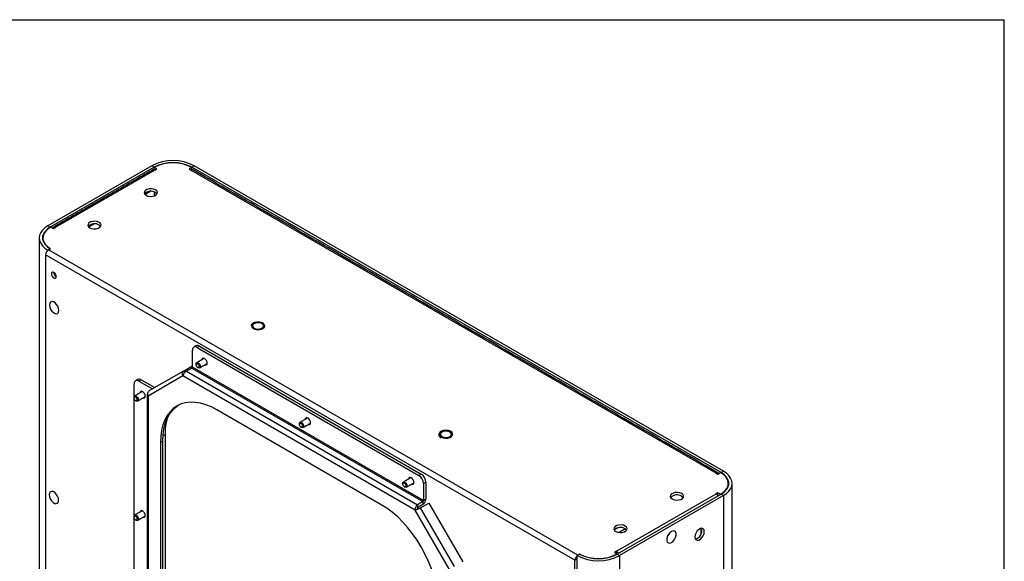
# Model space of a CAD drawing. Extents: x 0.3 to 10.6, y 0.2 to 8.2.
# Drawn here: x 6.9 to 10.6, y 6.2 to 8.2 of the extents above; entities that cross this region are included whole.
import ezdxf

# ---------------------------------------------------------------- set-up
doc = ezdxf.new("R2010")
doc.units = 0
doc.header["$MEASUREMENT"] = 0
doc.layers.get('0').update_dxf_attribs({"linetype": 'CONTINUOUS'})

msp = doc.modelspace()

# ---------------------------------------------------------------- linework, layer by layer
at = {"color": 7, "linetype": 'CONTINUOUS'}
for p, q in [((0.3299, 8.1921), (10.6299, 8.1921)), ((10.6299, 0.3921), (10.6299, 8.1921)), ((7.4219, 7.642), (7.0312, 7.4165)), ((7.4307, 7.637), (7.04, 7.4114)), ((7.4307, 7.637), (7.4219, 7.642)), ((7.4409, 7.6302), (7.4306, 7.6362)), ((7.4306, 7.6362), (7.4307, 7.6362)), ((7.4306, 7.6275), (7.4306, 7.6362)), ((7.4307, 7.637), (7.4307, 7.6362)), ((7.5723, 7.6362), (7.562, 7.6302)), ((7.5721, 7.637), (7.5809, 7.642)), ((9.5639, 6.4871), (7.5721, 7.637)), ((7.5721, 7.637), (7.5721, 7.6362)), ((7.5721, 7.6362), (7.5723, 7.6362)), ((7.5723, 7.6275), (7.5723, 7.6362)), ((9.5727, 6.4922), (7.5809, 7.642)), ((7.4337, 7.6262), (7.0588, 7.4098)), ((7.4337, 7.6262), (7.4338, 7.6261)), ((7.4338, 7.6261), (7.4409, 7.6302)), ((7.562, 7.6302), (7.569, 7.6261)), ((7.569, 7.6261), (7.5692, 7.6262)), ((9.5451, 6.4855), (7.5692, 7.6262)), ((7.417, 7.5455), (7.3967, 7.5338)), ((7.4307, 7.5436), (7.4307, 7.5288)), ((7.0312, 7.4165), (7.04, 7.4114)), ((7.04, 7.4114), (7.04, 7.4106)), ((7.0414, 7.4115), (7.0415, 7.4116)), ((7.0415, 7.4116), (7.0518, 7.4056)), ((7.2049, 7.4231), (7.1845, 7.4113)), ((7.0518, 7.4056), (7.0589, 7.4097)), ((7.0589, 7.4097), (7.0588, 7.4098)), ((7.0588, 7.4096), (7.0588, 7.4098)), ((9.0142, 6.1573), (7.0224, 7.3071)), ((7.0224, 7.3071), (7.0224, 5.4866)), ((7.0321, 7.3252), (7.0312, 7.3247)), ((7.0312, 7.3247), (7.0312, 7.3245)), ((7.0333, 7.326), (7.0407, 7.3303)), ((9.0251, 6.1762), (7.0333, 7.326)), ((7.5746, 6.8839), (7.5746, 6.948)), ((7.6011, 6.9633), (7.5923, 6.9582)), ((7.5923, 6.9582), (8.4267, 6.4765)), ((7.6011, 6.9633), (8.4355, 6.4816)), ((7.5409, 6.8696), (7.4131, 6.7958)), ((7.5409, 6.8696), (7.5721, 6.8876)), ((7.5409, 6.8696), (7.545, 6.8626)), ((7.5725, 6.8802), (7.5523, 6.8685)), ((7.5523, 6.8685), (8.422, 6.3664)), ((7.5746, 6.8833), (7.5721, 6.8876)), ((7.5725, 6.8802), (8.4422, 6.3781)), ((8.4443, 6.3818), (7.5746, 6.8839)), ((7.3554, 6.7737), (7.3554, 6.8214)), ((7.3819, 6.8367), (7.3731, 6.8316)), ((7.3731, 6.8316), (7.424, 6.8022)), ((7.3819, 6.8367), (7.4329, 6.8073)), ((7.5392, 6.8508), (7.4084, 6.7752)), ((8.4132, 6.3462), (7.5392, 6.8508)), ((7.3554, 6.3246), (7.3554, 6.7653)), ((7.4084, 6.7752), (7.4084, 5.7859)), ((8.2855, 6.3662), (7.6668, 6.7233)), ((7.4635, 6.6059), (7.4547, 6.6008)), ((7.4547, 6.6008), (7.4547, 5.9068)), ((7.4635, 5.9119), (7.4635, 6.6059)), ((7.4643, 6.6266), (7.4718, 6.6309)), ((7.4718, 6.6309), (7.4718, 5.896)), ((9.5451, 6.4855), (9.545, 6.4854)), ((9.545, 6.4854), (9.552, 6.4813)), ((9.5451, 6.4853), (9.5451, 6.4855)), ((9.552, 6.4813), (9.5624, 6.4873)), ((9.5624, 6.4873), (9.5625, 6.4872)), ((9.5639, 6.4871), (9.5727, 6.4922)), ((9.5639, 6.4864), (9.5639, 6.4871)), ((8.4267, 6.4765), (8.4355, 6.4816)), ((8.4532, 6.451), (8.4443, 6.4459)), ((8.4532, 6.451), (8.4532, 6.3869)), ((8.4443, 6.4459), (8.4443, 6.3818)), ((9.552, 6.4115), (9.545, 6.4074)), ((9.5624, 6.4055), (9.552, 6.4115)), ((9.552, 6.4013), (9.552, 6.4115)), ((8.4422, 6.3781), (8.422, 6.3664)), ((8.4422, 6.3781), (8.4422, 6.3679)), ((8.4443, 6.3818), (8.4532, 6.3869)), ((9.1702, 6.1909), (9.5451, 6.4073)), ((9.5639, 6.4055), (9.1732, 6.1799)), ((9.5727, 6.4004), (9.1819, 6.1749)), ((9.545, 6.4074), (9.5451, 6.4073)), ((9.5516, 6.4011), (9.552, 6.4013)), ((9.552, 6.4013), (9.5544, 6.4)), ((9.5624, 6.4055), (9.5625, 6.4056)), ((9.5624, 6.4046), (9.5624, 6.4055)), ((9.5625, 6.4047), (9.5625, 6.4056)), ((9.5639, 6.4055), (9.5727, 6.4004)), ((9.5727, 6.4004), (9.5727, 4.4569)), ((8.4132, 6.3462), (8.422, 6.3513)), ((8.544, 6.1196), (8.4132, 6.3462)), ((8.422, 6.3562), (8.4422, 6.3679)), ((8.422, 6.3664), (8.422, 6.3562)), ((8.4334, 6.3544), (8.4646, 6.3724)), ((8.5612, 6.1331), (8.4334, 6.3544)), ((8.4646, 6.3724), (8.5924, 6.1511)), ((7.3554, 5.8778), (7.3554, 6.3162)), ((9.1738, 6.2784), (9.1639, 6.2726)), ((9.2043, 6.2754), (9.1806, 6.2617)), ((9.4875, 6.2772), (9.4875, 6.2536)), ((9.4917, 6.2651), (9.4917, 6.2747)), ((9.1701, 6.191), (9.163, 6.1869)), ((9.1702, 6.1909), (9.1701, 6.191)), ((9.1701, 6.1828), (9.1701, 6.191)), ((9.1702, 6.1827), (9.1702, 6.1909)), ((9.0142, 6.1573), (9.023, 6.1624)), ((9.0142, 4.3368), (9.0142, 6.1573)), ((9.0317, 6.1799), (9.023, 6.1749)), ((9.023, 6.1647), (9.023, 6.1749)), ((9.023, 4.2313), (9.023, 6.1647)), ((9.0325, 6.1804), (9.0251, 6.1762)), ((9.0251, 6.1761), (9.0251, 6.1762)), ((9.0325, 6.1795), (9.0325, 6.1804)), ((9.163, 6.1869), (9.1733, 6.1809)), ((9.1732, 6.1808), (9.1733, 6.1809)), ((9.1732, 6.1808), (9.1732, 6.1799)), ((9.1819, 6.1749), (9.1732, 6.1799)), ((9.1733, 6.18), (9.1733, 6.1809)), ((9.1819, 6.1749), (9.1819, 4.2313))]:
    msp.add_line(p, q, dxfattribs=at)
at = {"color": 7, "linetype": 'CONTINUOUS', "flags": 128}
for points in [[(7.4004, 7.531), (7.4075, 7.5282), (7.4159, 7.5269), (7.4245, 7.5273), (7.4324, 7.5294), (7.4385, 7.533), (7.4422, 7.5375), (7.443, 7.5425), (7.4407, 7.5473), (7.4357, 7.5515), (7.4286, 7.5543), (7.4202, 7.5556), (7.4116, 7.5552), (7.4037, 7.5531), (7.3976, 7.5495), (7.3939, 7.545), (7.3932, 7.54), (7.3954, 7.5352), (7.4004, 7.531)], [(7.4357, 7.5413), (7.4407, 7.5372), (7.4415, 7.5362)], [(7.0312, 7.4165), (7.0197, 7.4087), (7.0105, 7.4), (7.0038, 7.3906), (6.9997, 7.3807), (6.9983, 7.3706), (6.9997, 7.3604), (7.0038, 7.3505), (7.0105, 7.3411), (7.0197, 7.3324), (7.0312, 7.3247)], [(7.04, 7.4114), (7.0288, 7.4037), (7.02, 7.395), (7.0141, 7.3855), (7.0111, 7.3756), (7.0111, 7.3655), (7.0141, 7.3556), (7.02, 7.3462), (7.0288, 7.3375), (7.04, 7.3298)], [(7.0414, 7.4115), (7.0302, 7.4038), (7.0216, 7.3952), (7.0156, 7.3858), (7.0125, 7.3759), (7.0124, 7.3659), (7.0153, 7.3561), (7.0211, 7.3467), (7.0297, 7.338), (7.0407, 7.3303)], [(7.0588, 7.4098), (7.0567, 7.4108), (7.0546, 7.4112), (7.0527, 7.4111), (7.0511, 7.4105), (7.0497, 7.4094), (7.0487, 7.4078), (7.0486, 7.4075)], [(7.1882, 7.4086), (7.1954, 7.4057), (7.2037, 7.4044), (7.2124, 7.4048), (7.2203, 7.407), (7.2264, 7.4105), (7.2301, 7.4151), (7.2308, 7.42), (7.2286, 7.4249), (7.2236, 7.429), (7.2165, 7.4319), (7.2081, 7.4332), (7.1995, 7.4327), (7.1916, 7.4306), (7.1854, 7.4271), (7.1818, 7.4225), (7.181, 7.4175), (7.1833, 7.4127), (7.1882, 7.4086)], [(7.2236, 7.4189), (7.2286, 7.4148), (7.2293, 7.4137)], [(7.0625, 7.2252), (7.0618, 7.2296), (7.0598, 7.2342), (7.0569, 7.2382), (7.0534, 7.241), (7.0499, 7.2422), (7.047, 7.2416), (7.045, 7.2393), (7.0443, 7.2357), (7.045, 7.2313), (7.047, 7.2268), (7.0499, 7.2228), (7.0534, 7.22), (7.0569, 7.2188), (7.0598, 7.2193), (7.0618, 7.2216), (7.0625, 7.2252)], [(7.0366, 7.118), (7.0377, 7.1103), (7.0408, 7.1023), (7.0455, 7.095), (7.0514, 7.0892), (7.0576, 7.0856), (7.0634, 7.0847), (7.0682, 7.0865), (7.0713, 7.0909), (7.0724, 7.0974), (7.0713, 7.1051), (7.0682, 7.1131), (7.0634, 7.1204), (7.0576, 7.1263), (7.0514, 7.1298), (7.0455, 7.1308), (7.0408, 7.1289), (7.0377, 7.1245), (7.0366, 7.118)], [(7.8087, 7.0519), (7.8021, 7.0486), (7.7979, 7.0442), (7.7965, 7.0392), (7.7982, 7.0342), (7.8028, 7.0299), (7.8096, 7.0267), (7.8179, 7.0251), (7.8267, 7.0252), (7.8348, 7.0271), (7.8414, 7.0304), (7.8456, 7.0348), (7.847, 7.0398), (7.8452, 7.0448), (7.8407, 7.0491), (7.8339, 7.0523), (7.8256, 7.0539), (7.8168, 7.0538), (7.8087, 7.0519)], [(7.8087, 7.052), (7.8021, 7.0486), (7.7979, 7.0442), (7.7966, 7.0392), (7.7983, 7.0343), (7.8028, 7.0299), (7.8096, 7.0268), (7.8179, 7.0252), (7.8267, 7.0253), (7.8348, 7.0271), (7.8414, 7.0304), (7.8456, 7.0349), (7.8469, 7.0398), (7.8452, 7.0448), (7.8407, 7.0491), (7.8339, 7.0523), (7.8256, 7.0539), (7.8168, 7.0538), (7.8087, 7.052)], [(7.8072, 7.0311), (7.8134, 7.0287), (7.8208, 7.0277), (7.8283, 7.0283), (7.8349, 7.0304), (7.8397, 7.0338), (7.8421, 7.0379), (7.8418, 7.0422), (7.8387, 7.0462), (7.8334, 7.0493), (7.8265, 7.0511), (7.8189, 7.0513), (7.8117, 7.0499), (7.8059, 7.0471), (7.8023, 7.0433), (7.8012, 7.039), (7.8029, 7.0347), (7.8072, 7.0311)], [(7.7966, 7.0395), (7.7966, 7.0392), (7.7983, 7.0342), (7.8028, 7.0299), (7.8096, 7.0267), (7.8179, 7.0251), (7.8267, 7.0252), (7.8348, 7.0271), (7.8414, 7.0304), (7.8456, 7.0348), (7.8469, 7.0395)], [(7.5882, 6.8956), (7.5888, 6.8987), (7.5906, 6.9007), (7.5931, 6.9012), (7.5962, 6.9001), (7.5992, 6.8977), (7.6018, 6.8942), (7.6035, 6.8903), (7.6041, 6.8864), (7.6035, 6.8833), (7.6018, 6.8813), (7.5992, 6.8808), (7.5962, 6.8819), (7.5962, 6.8819)], [(7.5882, 6.8931), (7.5887, 6.8955), (7.5899, 6.8969), (7.5918, 6.8973), (7.5941, 6.8965), (7.5963, 6.8947), (7.5982, 6.8922), (7.5994, 6.8893), (7.5999, 6.8864), (7.5994, 6.8841), (7.5982, 6.8827), (7.5963, 6.8823), (7.5941, 6.8831), (7.5918, 6.8849), (7.5899, 6.8874), (7.5887, 6.8903), (7.5882, 6.8931)], [(7.6219, 6.8929), (7.6244, 6.8923), (7.6276, 6.8929), (7.6298, 6.8954), (7.6305, 6.8994), (7.6298, 6.9042), (7.6276, 6.9092), (7.6244, 6.9135), (7.6206, 6.9166), (7.6168, 6.9179), (7.6136, 6.9173), (7.6114, 6.9148), (7.6107, 6.9123)], [(7.3972, 6.7746), (7.3964, 6.7794), (7.3943, 6.7844), (7.391, 6.7887), (7.3872, 6.7918), (7.3834, 6.7931), (7.3802, 6.7925), (7.3781, 6.79), (7.3774, 6.7876)], [(7.3549, 6.7708), (7.3555, 6.7739), (7.3572, 6.7759), (7.3598, 6.7764), (7.3628, 6.7754), (7.3659, 6.7729), (7.3684, 6.7694), (7.3701, 6.7655), (7.3707, 6.7616), (7.3701, 6.7585), (7.3684, 6.7565), (7.3659, 6.756), (7.3628, 6.7571), (7.3628, 6.7571)], [(7.3549, 6.7684), (7.3553, 6.7707), (7.3566, 6.7721), (7.3585, 6.7725), (7.3607, 6.7717), (7.3629, 6.7699), (7.3648, 6.7674), (7.3661, 6.7645), (7.3665, 6.7616), (7.3661, 6.7593), (7.3648, 6.7579), (7.3629, 6.7575), (7.3607, 6.7583), (7.3585, 6.7601), (7.3566, 6.7626), (7.3553, 6.7655), (7.3549, 6.7684)], [(7.3886, 6.7682), (7.391, 6.7675), (7.3943, 6.7681), (7.3964, 6.7706), (7.3972, 6.7746)], [(7.6668, 6.7233), (7.646, 6.7342), (7.6254, 6.7425), (7.6052, 6.7483), (7.5856, 6.7516), (7.5668, 6.7521), (7.549, 6.7501), (7.5322, 6.7454), (7.5168, 6.7382), (7.5028, 6.7284), (7.4904, 6.7163), (7.4797, 6.7019), (7.4708, 6.6853), (7.4638, 6.6667), (7.4588, 6.6463), (7.4557, 6.6243), (7.4547, 6.6008)], [(7.4635, 6.6059), (7.4645, 6.6294), (7.4676, 6.6514), (7.4727, 6.6718), (7.4797, 6.6904), (7.4886, 6.707), (7.4993, 6.7214), (7.5117, 6.7336), (7.5213, 6.7406)], [(7.9772, 6.6711), (7.9778, 6.6742), (7.9795, 6.6762), (7.982, 6.6767), (7.9851, 6.6756), (7.9881, 6.6732), (7.9907, 6.6697), (7.9924, 6.6658), (7.993, 6.6619), (7.9924, 6.6588), (7.9907, 6.6568), (7.9881, 6.6563), (7.9851, 6.6573), (7.9851, 6.6573)], [(7.9772, 6.6686), (7.9776, 6.6709), (7.9789, 6.6724), (7.9807, 6.6728), (7.983, 6.672), (7.9852, 6.6702), (7.9871, 6.6676), (7.9883, 6.6647), (7.9888, 6.6619), (7.9883, 6.6596), (7.9871, 6.6582), (7.9852, 6.6578), (7.983, 6.6586), (7.9807, 6.6604), (7.9789, 6.6629), (7.9776, 6.6658), (7.9772, 6.6686)], [(8.0108, 6.6684), (8.0133, 6.6678), (8.0165, 6.6684), (8.0187, 6.6709), (8.0194, 6.6748), (8.0187, 6.6797), (8.0165, 6.6846), (8.0133, 6.689), (8.0095, 6.6921), (8.0057, 6.6934), (8.0025, 6.6928), (8.0003, 6.6903), (7.9996, 6.6878)], [(8.511, 6.621), (8.5182, 6.6181), (8.5267, 6.6168), (8.5354, 6.6172), (8.5433, 6.6194), (8.5495, 6.6229), (8.5532, 6.6275), (8.554, 6.6326), (8.5517, 6.6374), (8.5467, 6.6416), (8.5395, 6.6445), (8.5311, 6.6458), (8.5223, 6.6454), (8.5144, 6.6432), (8.5082, 6.6396), (8.5045, 6.6351), (8.5037, 6.63), (8.506, 6.6251), (8.511, 6.621)], [(8.511, 6.621), (8.5182, 6.6181), (8.5267, 6.6168), (8.5354, 6.6173), (8.5433, 6.6194), (8.5495, 6.623), (8.5532, 6.6276), (8.5539, 6.6326), (8.5517, 6.6375), (8.5467, 6.6416), (8.5395, 6.6445), (8.531, 6.6458), (8.5223, 6.6454), (8.5144, 6.6432), (8.5082, 6.6397), (8.5045, 6.6351), (8.5038, 6.6301), (8.506, 6.6252), (8.511, 6.621)], [(8.5143, 6.6229), (8.5206, 6.6205), (8.5279, 6.6195), (8.5354, 6.6201), (8.542, 6.6222), (8.5468, 6.6256), (8.5492, 6.6297), (8.5489, 6.634), (8.5458, 6.638), (8.5405, 6.6411), (8.5336, 6.6429), (8.526, 6.6431), (8.5189, 6.6417), (8.513, 6.6389), (8.5094, 6.6351), (8.5083, 6.6308), (8.5101, 6.6265), (8.5143, 6.6229)], [(8.511, 6.621), (8.5182, 6.6181), (8.5267, 6.6168), (8.5354, 6.6172), (8.5433, 6.6194), (8.5495, 6.623), (8.5532, 6.6275), (8.554, 6.6313)], [(9.5625, 6.4056), (9.5737, 6.4133), (9.5824, 6.422), (9.5884, 6.4315), (9.5914, 6.4414), (9.5914, 6.4514), (9.5884, 6.4613), (9.5824, 6.4708), (9.5737, 6.4795), (9.5625, 6.4872)], [(9.5639, 6.4055), (9.5751, 6.4132), (9.5838, 6.4219), (9.5898, 6.4314), (9.5928, 6.4413), (9.5928, 6.4514), (9.5898, 6.4613), (9.5838, 6.4707), (9.5751, 6.4794), (9.5639, 6.4871)], [(9.5727, 6.4004), (9.5841, 6.4082), (9.5934, 6.4169), (9.6001, 6.4263), (9.6042, 6.4362), (9.6056, 6.4463), (9.6042, 6.4565), (9.6001, 6.4664), (9.5934, 6.4758), (9.5841, 6.4845), (9.5727, 6.4922)], [(8.3661, 6.4466), (8.3667, 6.4497), (8.3684, 6.4517), (8.371, 6.4522), (8.374, 6.4511), (8.377, 6.4487), (8.3796, 6.4452), (8.3813, 6.4413), (8.3819, 6.4374), (8.3813, 6.4343), (8.3796, 6.4323), (8.377, 6.4318), (8.374, 6.4328), (8.374, 6.4328)], [(8.3661, 6.4441), (8.3665, 6.4464), (8.3678, 6.4479), (8.3697, 6.4482), (8.3719, 6.4475), (8.3741, 6.4457), (8.376, 6.4431), (8.3772, 6.4402), (8.3777, 6.4374), (8.3772, 6.4351), (8.376, 6.4336), (8.3741, 6.4333), (8.3719, 6.4341), (8.3697, 6.4358), (8.3678, 6.4384), (8.3665, 6.4413), (8.3661, 6.4441)], [(8.3998, 6.4439), (8.4022, 6.4433), (8.4054, 6.4439), (8.4076, 6.4464), (8.4083, 6.4503), (8.4076, 6.4552), (8.4054, 6.4601), (8.4022, 6.4645), (8.3984, 6.4675), (8.3946, 6.4689), (8.3914, 6.4682), (8.3892, 6.4658), (8.3886, 6.4633)], [(7.0355, 6.4038), (7.0366, 6.3962), (7.0397, 6.3882), (7.0445, 6.3808), (7.0503, 6.375), (7.0565, 6.3714), (7.0624, 6.3705), (7.0671, 6.3723), (7.0702, 6.3767), (7.0713, 6.3832), (7.0702, 6.3909), (7.0671, 6.3989), (7.0624, 6.4062), (7.0565, 6.4121), (7.0503, 6.4157), (7.0445, 6.4166), (7.0397, 6.4147), (7.0366, 6.4103), (7.0355, 6.4038)], [(9.3803, 6.3881), (9.3874, 6.3852), (9.3958, 6.3839), (9.4044, 6.3843), (9.4123, 6.3865), (9.4184, 6.39), (9.4221, 6.3945), (9.4229, 6.3995), (9.4206, 6.4044), (9.4156, 6.4085), (9.4085, 6.4114), (9.4001, 6.4127), (9.3915, 6.4122), (9.3836, 6.4101), (9.3775, 6.4066), (9.3738, 6.402), (9.3731, 6.397), (9.3753, 6.3922), (9.3803, 6.3881)], [(9.4156, 6.3984), (9.4206, 6.3943), (9.4214, 6.3932)], [(7.3972, 6.3255), (7.3964, 6.3303), (7.3943, 6.3353), (7.391, 6.3396), (7.3872, 6.3427), (7.3834, 6.344), (7.3802, 6.3434), (7.3781, 6.3409), (7.3774, 6.3385)], [(8.4977, 5.9987), (8.4966, 6.0233), (8.4936, 6.0489), (8.4885, 6.0751), (8.4815, 6.1018), (8.4726, 6.1287), (8.4619, 6.1555), (8.4495, 6.1819), (8.4355, 6.2078), (8.4201, 6.2329), (8.4034, 6.2568), (8.3855, 6.2795), (8.3667, 6.3007), (8.3471, 6.3201), (8.3269, 6.3376), (8.3063, 6.353), (8.2855, 6.3662)], [(7.3549, 6.3217), (7.3555, 6.3248), (7.3572, 6.3268), (7.3598, 6.3273), (7.3628, 6.3263), (7.3659, 6.3238), (7.3684, 6.3204), (7.3701, 6.3164), (7.3707, 6.3125), (7.3701, 6.3094), (7.3684, 6.3074), (7.3659, 6.3069), (7.3628, 6.308), (7.3628, 6.308)], [(7.3549, 6.3193), (7.3553, 6.3216), (7.3566, 6.323), (7.3585, 6.3234), (7.3607, 6.3226), (7.3629, 6.3208), (7.3648, 6.3183), (7.3661, 6.3154), (7.3665, 6.3125), (7.3661, 6.3102), (7.3648, 6.3088), (7.3629, 6.3084), (7.3607, 6.3092), (7.3585, 6.311), (7.3566, 6.3135), (7.3553, 6.3164), (7.3549, 6.3193)], [(7.3886, 6.3191), (7.391, 6.3184), (7.3943, 6.319), (7.3964, 6.3215), (7.3972, 6.3255)], [(9.1681, 6.2656), (9.1753, 6.2627), (9.1836, 6.2614), (9.1923, 6.2619), (9.2002, 6.264), (9.2063, 6.2675), (9.21, 6.2721), (9.2107, 6.2771), (9.2085, 6.2819), (9.2035, 6.286), (9.1964, 6.2889), (9.188, 6.2902), (9.1794, 6.2898), (9.1715, 6.2876), (9.1653, 6.2841), (9.1617, 6.2796), (9.1609, 6.2746), (9.1632, 6.2697), (9.1681, 6.2656)], [(9.2035, 6.2759), (9.2085, 6.2718), (9.2092, 6.2708)], [(9.3773, 6.2654), (9.3712, 6.2606), (9.3658, 6.2539), (9.3618, 6.2461), (9.3597, 6.2381), (9.3597, 6.2309), (9.3618, 6.2254), (9.3658, 6.2222), (9.3712, 6.2218), (9.3773, 6.224), (9.3834, 6.2288), (9.3888, 6.2355), (9.3928, 6.2433), (9.3949, 6.2513), (9.3949, 6.2585), (9.3928, 6.264), (9.3888, 6.2672), (9.3834, 6.2676), (9.3773, 6.2654)], [(9.501, 6.2651), (9.4999, 6.2715), (9.4968, 6.2759), (9.4921, 6.2777), (9.4864, 6.2768), (9.4802, 6.2733), (9.4745, 6.2675), (9.4698, 6.2602), (9.4667, 6.2523), (9.4656, 6.2447), (9.4667, 6.2384), (9.4698, 6.234), (9.4745, 6.2322), (9.4802, 6.2331), (9.4864, 6.2366), (9.4921, 6.2424), (9.4968, 6.2496), (9.4999, 6.2576), (9.501, 6.2651)]]:
    msp.add_lwpolyline(points, dxfattribs=at)
at = {"color": 7, "linetype": 'CONTINUOUS'}
for centre, radius, start, end in [((7.5014, 7.4901), 0.1715, 62.3911, 117.6089), ((7.5014, 7.5013), 0.153, 62.4806, 117.5194), ((7.5014, 7.5005), 0.153, 62.4805, 117.5195), ((7.4292, 7.6199), 0.00775, 54.382, 114.3075), ((7.5737, 7.6199), 0.00775, 65.6933, 125.6173), ((7.4184, 7.5129), 0.0333, 58.6666, 135.6011), ((7.2063, 7.3904), 0.0333, 58.6666, 135.6011), ((7.0461, 7.3061), 0.0237, 122.6056, 177.3942), ((7.0717, 7.241), 0.0186, 179.4305, 240.2962), ((7.0717, 7.241), 0.0186, 179.7205, 240.2742), ((7.5854, 6.9497), 0.0109, 50.7966, 189.2142), ((7.5938, 6.953), 0.0126, 54.382, 114.3078), ((7.57, 6.8841), 0.00461, 302.6051, 357.3943), ((7.3662, 6.8231), 0.0109, 50.7965, 189.214), ((7.3746, 6.8264), 0.0126, 54.3826, 114.3066), ((7.6749, 6.6334), 0.2032, 163.2728, 180.717), ((8.5156, 6.6321), 0.012, 183.796, 247.524), ((9.5493, 6.4804), 0.0066, 25.0328, 129.7924), ((8.406, 6.4441), 0.0384, 2.6054, 57.3945), ((8.4148, 6.4492), 0.0384, 2.6054, 57.3945), ((8.4294, 6.388), 0.0238, 302.6056, 357.3944), ((8.4397, 6.382), 0.00461, 302.6051, 357.3943), ((9.3983, 6.3699), 0.0333, 58.6666, 135.6011), ((9.5329, 6.388), 0.0228, 29.0801, 57.6534), ((9.1862, 6.2475), 0.0333, 58.6666, 135.6011), ((9.4596, 6.2686), 0.0323, 283.5553, 16.45), ((9.1582, 6.1718), 0.0225, 28.8605, 57.8729), ((9.0379, 6.1562), 0.0237, 122.6056, 177.3942), ((9.1025, 6.3268), 0.1715, 242.391, 297.609), ((9.1025, 6.3157), 0.153, 242.4805, 297.5195), ((9.1024, 6.3168), 0.1533, 242.8384, 297.4924)]:
    msp.add_arc(centre, radius, start, end, dxfattribs=at)
for points in [[(7.426, 7.627), (7.0511, 7.4105)], [(9.5528, 6.4863), (7.5769, 7.627)], [(6.9983, 7.3706), (6.9983, 5.4388)], [(7.0121, 7.3707), (7.0121, 7.3609)], [(7.5886, 6.9645), (7.5798, 6.9594)], [(7.5882, 6.8956), (7.5882, 6.8931)], [(7.6192, 6.9172), (7.5906, 6.9007)], [(7.6018, 6.8813), (7.6304, 6.8978)], [(7.5941, 6.8831), (7.5962, 6.8819)], [(7.3694, 6.8379), (7.3606, 6.8328)], [(7.3859, 6.7925), (7.3572, 6.7759)], [(7.3549, 6.7708), (7.3549, 6.7684)], [(7.3607, 6.7583), (7.3628, 6.7571)], [(7.3684, 6.7565), (7.3971, 6.7731)], [(7.4038, 6.7803), (7.4038, 5.7935)], [(7.9772, 6.6711), (7.9772, 6.6686)], [(8.0081, 6.6927), (7.9795, 6.6762)], [(7.9907, 6.6568), (8.0193, 6.6733)], [(7.983, 6.6586), (7.9851, 6.6573)], [(8.397, 6.4682), (8.3684, 6.4517)], [(8.3796, 6.4323), (8.4082, 6.4488)], [(8.3661, 6.4466), (8.3661, 6.4441)], [(8.3719, 6.4341), (8.374, 6.4328)], [(9.5918, 6.4367), (9.5918, 6.4464)], [(9.6056, 4.5028), (9.6056, 6.4463)], [(7.3859, 6.3434), (7.3572, 6.3268)], [(7.3549, 6.3217), (7.3549, 6.3193)], [(7.3607, 6.3092), (7.3628, 6.308)], [(7.3684, 6.3074), (7.3971, 6.324)]]:
    msp.add_open_spline(points, degree=1, dxfattribs=at)
for points, knots in [([(7.8081, 7.0522), (7.8069, 7.0517), (7.8033, 7.0503), (7.7988, 7.0471), (7.7955, 7.0431), (7.7953, 7.0405), (7.7952, 7.0396)], [0, 0, 0, 0, 0.17301, 0.5055801, 0.8408578, 1, 1, 1, 1]), ([(7.5409, 6.8696), (7.5397, 6.8687), (7.5373, 6.8668), (7.5359, 6.8618), (7.5363, 6.8561), (7.5382, 6.8525), (7.5392, 6.8508)], [0, 0, 0, 0, 0.25, 0.499998, 0.75, 1, 1, 1, 1]), ([(7.5392, 6.8508), (7.5395, 6.8524), (7.5402, 6.8557), (7.5433, 6.861), (7.5474, 6.8658), (7.5507, 6.8676), (7.5523, 6.8685)], [0, 0, 0, 0, 0.2500004, 0.4999982, 0.7499994, 1, 1, 1, 1]), ([(7.4067, 6.7843), (7.4061, 6.7839), (7.4043, 6.7828), (7.4035, 6.7803), (7.4045, 6.7774), (7.4071, 6.7759), (7.4084, 6.7752)], [0, 0, 0, 0, 0.146947, 0.431296, 0.715649, 1, 1, 1, 1]), ([(7.4084, 6.7752), (7.4076, 6.7771), (7.4062, 6.781), (7.4065, 6.7871), (7.4088, 6.7925), (7.4116, 6.7947), (7.4131, 6.7958)], [0, 0, 0, 0, 0.250001, 0.500001, 0.75, 1, 1, 1, 1]), ([(8.5241, 6.6458), (8.5237, 6.6458), (8.5205, 6.6457), (8.5149, 6.6441), (8.5084, 6.641), (8.5038, 6.6366), (8.5015, 6.6315), (8.5021, 6.6262), (8.5049, 6.6215), (8.5084, 6.6192), (8.5101, 6.618)], [0, 0, 0, 0, 0.024888, 0.166721, 0.309316, 0.453114, 0.596027, 0.732521, 0.865677, 1, 1, 1, 1]), ([(8.5525, 6.6374), (8.5522, 6.6379), (8.5507, 6.64), (8.546, 6.6427), (8.539, 6.6453), (8.5314, 6.6464), (8.5264, 6.646), (8.5241, 6.6458)], [0, 0, 0, 0, 0.081584, 0.317425, 0.559085, 0.800885, 1, 1, 1, 1]), ([(8.5428, 6.6399), (8.5432, 6.6398), (8.5458, 6.639), (8.5489, 6.6365), (8.5514, 6.634), (8.5516, 6.6328), (8.5516, 6.6328)], [0, 0, 0, 0, 0.077532, 0.5398, 0.999263, 1, 1, 1, 1]), ([(8.5519, 6.631), (8.5521, 6.6303), (8.5526, 6.6284), (8.5509, 6.6251), (8.5469, 6.6214), (8.5408, 6.6186), (8.5335, 6.6171), (8.5258, 6.6169), (8.5185, 6.6182), (8.5141, 6.6199), (8.5121, 6.621), (8.5119, 6.6211)], [0, 0, 0, 0, 0.064871, 0.203753, 0.33895, 0.469306, 0.599261, 0.729603, 0.860001, 0.982835, 1, 1, 1, 1]), ([(8.422, 6.3664), (8.4207, 6.3653), (8.4182, 6.3631), (8.4151, 6.3577), (8.4131, 6.3518), (8.4132, 6.3481), (8.4132, 6.3462)], [0, 0, 0, 0, 0.250001, 0.500002, 0.75, 1, 1, 1, 1]), ([(8.4132, 6.3462), (8.4145, 6.3467), (8.4171, 6.3476), (8.4226, 6.3499), (8.4284, 6.3524), (8.4317, 6.3537), (8.4334, 6.3544)], [0, 0, 0, 0, 0.250001, 0.500001, 0.75, 1, 1, 1, 1]), ([(8.422, 6.3562), (8.4219, 6.3559), (8.4217, 6.3553), (8.4215, 6.354), (8.4216, 6.3526), (8.4219, 6.3518), (8.422, 6.3513)], [0, 0, 0, 0, 0.249996, 0.499996, 0.749995, 1, 1, 1, 1]), ([(8.422, 6.3513), (8.4224, 6.3512), (8.4231, 6.3511), (8.4242, 6.351), (8.4249, 6.351), (8.4251, 6.351)], [0, 0, 0, 0, 0.410673, 0.821337, 1, 1, 1, 1])]:
    msp.add_open_spline(points, degree=3, knots=knots, dxfattribs=at)

doc.saveas('drawing.dxf')
